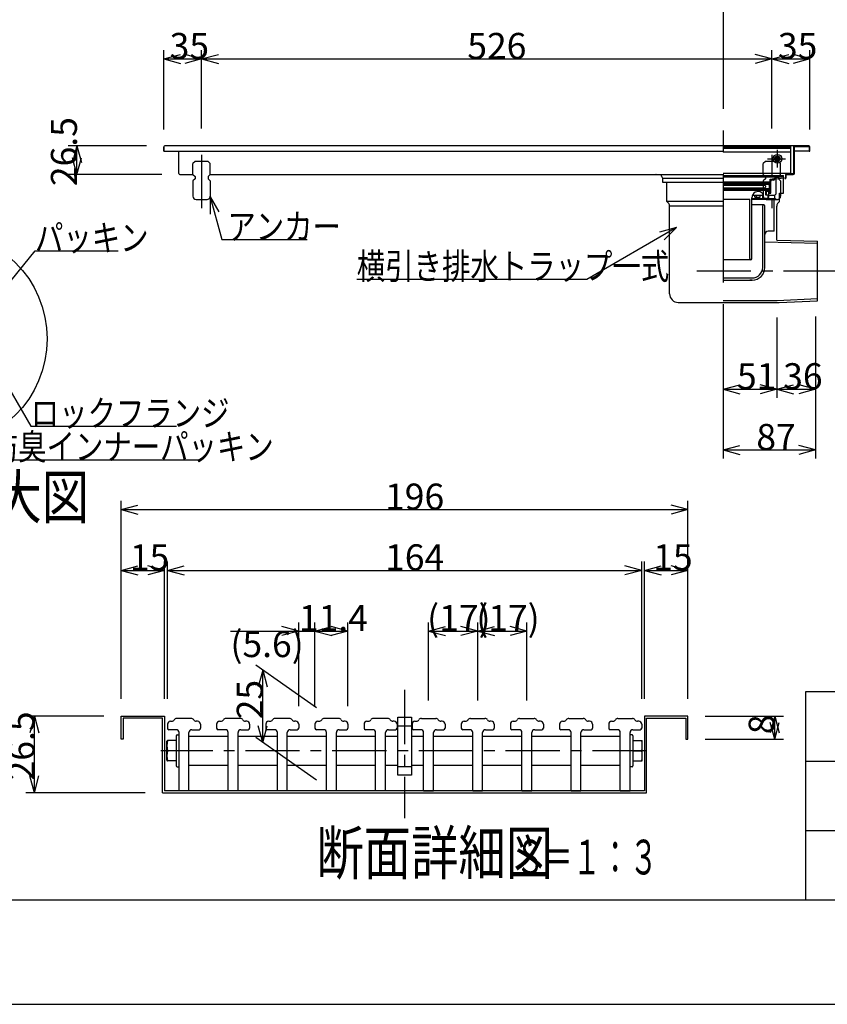
# Model space of a CAD drawing. Extents: x 0 to 2376, y 0 to 1680.
# Drawn here: x 755 to 1500, y 0 to 908 of the extents above; entities that cross this region are included whole.
import ezdxf

# ---------------------------------------------------------------- set-up
doc = ezdxf.new("R2010")
doc.units = 0
doc.header["$LTSCALE"] = 8
doc.header["$MEASUREMENT"] = 0
for name, pattern in [('CENTER1', [10, 6.25, -1.25, 1.25, -1.25]), ('CENTER2', [20, 12.5, -2.5, 2.5, -2.5]), ('DASHED2', [5, 2.5, -2.5])]:
    doc.linetypes.add(name, pattern=pattern)
for name, color, linetype in [('_0-0_計極細', 7, 'CONTINUOUS'), ('_0-1_計細線', 7, 'CONTINUOUS'), ('_0-5_寸法線', 7, 'CONTINUOUS'), ('_0-6_現況線', 7, 'CONTINUOUS'), ('_0-7_枠細線', 7, 'CONTINUOUS'), ('_0-8_枠中線', 7, 'CONTINUOUS'), ('_0-A_極細1', 7, 'CONTINUOUS'), ('_0-D_寸法1', 7, 'CONTINUOUS'), ('_1-2_極細3', 7, 'CONTINUOUS'), ('_1-3_細線3', 7, 'CONTINUOUS'), ('_1-5_寸法3', 7, 'CONTINUOUS')]:
    doc.layers.add(name, color=color, linetype=linetype)
doc.styles.get("Standard").update_dxf_attribs({"font": 'txt', "bigfont": 'bigfont.shx'})

msp = doc.modelspace()

# ---------------------------------------------------------------- linework, layer by layer
at = {"layer": '_0-0_計極細', "color": 2, "linetype": 'CENTER2'}
for p, q in [((1404, 1245.67), (1404, 611.3)), ((923, 783.26), (923, 734.13)), ((1454, 771.69), (1454, 787.86)), ((1444.75, 779.76), (1461.48, 779.76))]:
    msp.add_line(p, q, dxfattribs=at)
at = {"layer": '_0-0_計極細', "color": 2, "linetype": 'DASHED2'}
msp.add_line((1449, 783.26), (1449, 734.13), dxfattribs=at)
at = {"layer": '_0-0_計極細', "color": 2, "linetype": 'Continuous'}
for p, q in [((1404, 764.19), (1459.74, 764.19)), ((1404, 763.21), (1452.96, 763.21)), ((1452.96, 763.21), (1459.74, 764.18)), ((1453.06, 762.53), (1459.74, 763.48)), ((1446.61, 756.45), (1404, 756.45)), ((1404, 756.26), (1447.25, 756.26)), ((1404, 755.28), (1442.45, 755.28)), ((1404.2, 758.31), (1446.32, 758.31)), ((1404.2, 757.33), (1446.91, 757.33)), ((1442.45, 755.28), (1442.94, 755.77)), ((1442.94, 754.79), (1442.45, 755.28)), ((1442.94, 756.26), (1442.94, 755.77)), ((1442.94, 754.79), (1442.94, 753.52)), ((1446.32, 757.33), (1446.32, 758.31)), ((1446.47, 754.79), (1447.25, 756.26)), ((1446.47, 754.79), (1446.47, 752.05)), ((1446.61, 756.45), (1446.61, 757.33)), ((1447.4, 760.76), (1449.31, 760.76)), ((1447.4, 757.82), (1447.4, 760.76)), ((1447.4, 748.71), (1447.4, 759.05)), ((1448.08, 748.03), (1448.08, 759.05)), ((1450.28, 760.76), (1449.11, 760.76)), ((1450.28, 760.08), (1449.11, 760.08)), ((1452.96, 747.52), (1452.96, 762.52)), ((1459.74, 761.83), (1452.96, 761.05)), ((1404, 753.03), (1442.45, 753.03)), ((1404, 752.05), (1446.47, 752.05)), ((1446.61, 751.95), (1404, 751.95)), ((1446.61, 750.48), (1404, 750.48)), ((1430.99, 746.07), (1440.73, 746.07)), ((1433.18, 744.4), (1433.18, 746.07)), ((1434.65, 744.4), (1434.65, 746.07)), ((1438.08, 744.4), (1438.08, 746.07)), ((1440.73, 743.23), (1440.73, 746.17)), ((1442.45, 753.03), (1442.94, 753.52)), ((1442.94, 752.54), (1442.45, 753.03)), ((1442.94, 752.54), (1442.94, 752.05)), ((1443.43, 746.17), (1443.43, 750.48)), ((1443.43, 749.99), (1447.4, 749.99)), ((1445.63, 746.17), (1443.43, 746.17)), ((1443.92, 746.17), (1443.92, 749.99)), ((1445.63, 745.19), (1445.63, 746.17)), ((1446.12, 744.11), (1446.12, 749.99)), ((1446.12, 748.71), (1447.4, 748.71)), ((1446.12, 748.03), (1448.08, 748.03)), ((1446.12, 746.07), (1451.51, 746.07)), ((1446.61, 750.48), (1446.61, 751.95)), ((1452.96, 747.52), (1451.51, 746.07)), ((1451.51, 743.22), (1451.51, 746.07)), ((1404, 742.44), (1428.49, 742.44)), ((1428.49, 687.64), (1428.49, 742.44)), ((1430.45, 687.64), (1430.45, 743.59)), ((1430.45, 743.22), (1451.51, 743.22)), ((1430.45, 742.44), (1452.96, 742.44)), ((1441.47, 737.34), (1430.45, 737.34)), ((1433.18, 744.4), (1438.08, 744.4)), ((1440.49, 679.6), (1440.49, 736.36)), ((1443.67, 743.23), (1440.73, 743.23)), ((1442.45, 679.6), (1442.45, 736.36)), ((1445.31, 744.11), (1446.12, 744.11)), ((1451.02, 712.97), (1451.02, 742.44)), ((1452.96, 742.44), (1451.51, 743.22)), ((1451.09, 712.97), (1445.46, 712.97)), ((1442.45, 679.6), (1442.45, 706.05)), ((1442.52, 703), (1491, 701.8)), ((1429.47, 686.66), (1404, 686.66)), ((1430.44, 687.51), (1430.44, 687.51)), ((1404, 669.8), (1430.69, 669.8)), ((1404, 667.84), (1430.69, 667.84)), ((1430.69, 667.84), (1428.49, 667.84)), ((1404, 649.15), (1453.86, 649.15)), ((1453.86, 649.15), (1491, 650.72))]:
    msp.add_line(p, q, dxfattribs=at)
at = {"layer": '_0-0_計極細', "color": 2, "linetype": 'CENTER1'}
msp.add_line((1379.66, 676.26), (1510.01, 676.26), dxfattribs=at)
at = {"layer": '_0-0_計極細', "color": 2, "linetype": 'Continuous'}
msp.add_circle((1454, 779.76), 4, dxfattribs=at)
for centre, radius, start, end in [((1452.96, 761.5), 1.71, 90, 175.84901), ((1446.91, 757.82), 0.49, 270, 360), ((1449.11, 759.05), 1.71, 90, 180), ((1449.11, 759.05), 1.03, 90, 180), ((1450.28, 761.74), 0.98, 270, 356.64911), ((1450.28, 761.74), 1.67, 270, 356.64911), ((1452.96, 761.5), 1.03, 90, 175.84901), ((1436.33, 743.59), 5.88, 55.16629, 180), ((1437.8, 746.17), 2.94, 0, 50.0295), ((1443.67, 745.19), 1.96, 270, 360), ((1441.47, 736.36), 0.98, 90, 180), ((1441.47, 736.36), 0.98, 0, 90), ((1445.46, 710.03), 2.94, 90, 180), ((1429.47, 687.64), 0.98, 180, 270), ((1429.47, 687.64), 0.98, 270, 360), ((1430.69, 679.6), 11.76, 270, 360), ((1430.69, 679.6), 9.8, 270, 360)]:
    msp.add_arc(centre, radius, start, end, dxfattribs=at)
at = {"layer": '_0-1_計細線', "color": 3, "linetype": 'Continuous'}
for p, q in [((888, 790.76), (888, 786.76)), ((888, 786.76), (888, 790.76)), ((1470, 791.76), (889, 791.76)), ((1466.5, 791.27), (1404, 791.27)), ((1404, 790.27), (1466.5, 790.27)), ((1466.5, 766.26), (1466.5, 791.27)), ((1469, 790.76), (1469, 766.26)), ((1469.7, 766.26), (1469.7, 790.76)), ((1483, 791.76), (1470, 791.76)), ((1470, 791.06), (1483, 791.06)), ((1483.3, 790.76), (1483.3, 786.76)), ((1484, 786.76), (1484, 790.76)), ((888, 786.76), (1404, 786.76)), ((902, 766.26), (902, 786.76)), ((1466.5, 789.27), (1404, 789.27)), ((1404, 786.27), (1466.5, 786.27)), ((1451.5, 779.61), (1454.15, 782.26)), ((1451.78, 778.61), (1455.15, 781.98)), ((1452.34, 777.89), (1455.87, 781.42)), ((1483.3, 786.76), (1469.7, 786.76)), ((1483.3, 786.76), (1484, 786.76)), ((917, 777.26), (915, 775.26)), ((915, 765.26), (915, 775.26)), ((929, 777.26), (917, 777.26)), ((931, 775.26), (929, 777.26)), ((931, 765.26), (931, 775.26)), ((1453.13, 777.42), (1456.34, 780.63)), ((1454.26, 777.27), (1456.49, 779.5)), ((903, 765.26), (912, 765.26)), ((904.3, 765.26), (915, 765.26)), ((915, 765.26), (917, 763.26)), ((917, 763.26), (917, 761.26)), ((931, 765.26), (929, 763.26)), ((929, 763.26), (929, 761.26)), ((931, 765.26), (1404, 765.26)), ((1347.18, 763.83), (1347.18, 765.26)), ((1466.5, 766.26), (1404, 766.26)), ((1459.74, 748.12), (1459.74, 764.19)), ((1461.5, 764.46), (1461.5, 762.76)), ((1462.2, 762.76), (1462.2, 764.46)), ((1468.7, 765.96), (1463, 765.96)), ((1463, 765.26), (1468.7, 765.26)), ((917, 761.26), (915, 759.26)), ((915, 759.26), (915, 745.26)), ((929, 761.26), (931, 759.26)), ((931, 759.26), (931, 745.26)), ((1348.26, 757.91), (1348.26, 761.83)), ((1348.26, 761.83), (1404, 761.83)), ((1404, 757.91), (1348.26, 757.91)), ((1352.08, 740.28), (1352.08, 757.91)), ((1455.92, 748.12), (1459.74, 748.12)), ((1455.92, 740.28), (1455.92, 748.12)), ((918, 742.26), (928, 742.26)), ((1404, 740.28), (1352.08, 740.28)), ((1404, 736.04), (1354.53, 736.04)), ((1354.53, 655.19), (1354.53, 736.04)), ((1453.47, 704.69), (1453.47, 736.04)), ((1453.47, 704.69), (1491, 703.76)), ((1491, 648.76), (1491, 703.76)), ((1362.53, 647.19), (1455.53, 647.19)), ((1455.53, 647.19), (1491, 648.76))]:
    msp.add_line(p, q, dxfattribs=at)
at = {"layer": '_0-1_計細線', "color": 3, "linetype": 'DASHED2'}
for p, q in [((1443, 777.26), (1441, 775.26)), ((1441, 765.26), (1441, 775.26)), ((1455, 777.26), (1443, 777.26)), ((1457, 775.26), (1455, 777.26)), ((1457, 765.26), (1457, 775.26)), ((1441, 765.26), (1443, 763.26)), ((1443, 763.26), (1443, 761.26)), ((1457, 765.26), (1455, 763.26)), ((1455, 763.26), (1455, 761.26)), ((1443, 761.26), (1441, 759.26)), ((1441, 759.26), (1441, 745.26)), ((1455, 761.26), (1457, 759.26)), ((1457, 759.26), (1457, 745.26)), ((1444, 742.26), (1454, 742.26))]:
    msp.add_line(p, q, dxfattribs=at)
at = {"layer": '_0-1_計細線', "color": 3, "linetype": 'Continuous'}
msp.add_circle((1454, 779.76), 2.5, dxfattribs=at)
for centre, radius, start, end in [((889, 790.76), 1, 90, 180), ((889, 790.76), 1, 90, 180), ((1470, 790.76), 1, 90, 180), ((1470, 790.76), 0.3, 90, 180), ((1483, 790.76), 1, 0, 90), ((1483, 790.76), 0.3, 0, 90), ((903, 766.26), 1, 180, 270), ((1342, 764.76), 0.5, 0, 90), ((1349.18, 763.83), 2, 180, 270), ((1460.7, 762.76), 0.8, 284.47751, 360), ((1460.7, 762.76), 1.5, 277.66226, 360), ((1463, 764.46), 1.5, 90, 180), ((1463, 764.46), 0.8, 90, 180), ((1468.7, 766.26), 0.3, 270, 360), ((1468.7, 766.26), 1, 270, 360), ((918, 745.26), 3, 180, 270), ((928, 745.26), 3, 270, 360), ((1349.63, 736.04), 4.9, 0, 60), ((1458.37, 736.04), 4.9, 120, 180), ((1362.53, 655.19), 8, 180, 270)]:
    msp.add_arc(centre, radius, start, end, dxfattribs=at)
at = {"layer": '_0-1_計細線', "color": 3, "linetype": 'DASHED2'}
for centre, start, end in [((1444, 745.26), 180, 270), ((1454, 745.26), 270, 360)]:
    msp.add_arc(centre, 3, start, end, dxfattribs=at)
at = {"layer": '_0-5_寸法線', "color": 7, "linetype": 'Continuous'}
for p, q in [((888, 806.76), (888, 879.76)), ((888, 871.76), (903.45, 875.9)), ((888, 871.76), (903.45, 867.62)), ((888, 871.76), (923, 871.76)), ((923, 871.76), (907.55, 875.9)), ((923, 871.76), (907.55, 867.62)), ((923, 807.76), (923, 879.76)), ((923, 871.76), (938.45, 875.9)), ((923, 871.76), (938.45, 867.62)), ((923, 871.76), (1449, 871.76)), ((1449, 871.76), (1433.55, 875.9)), ((1449, 871.76), (1433.55, 867.62)), ((1449, 807.76), (1449, 879.76)), ((1449, 871.76), (1464.45, 875.9)), ((1449, 871.76), (1464.45, 867.62)), ((1449, 871.76), (1484, 871.76)), ((1484, 871.76), (1468.55, 875.9)), ((1484, 871.76), (1468.55, 867.62)), ((1484, 806.76), (1484, 879.76)), ((872, 791.76), (800, 791.76)), ((808, 791.76), (803.86, 776.31)), ((808, 791.76), (812.14, 776.31)), ((808, 765.26), (808, 791.76)), ((808, 765.26), (803.86, 780.72)), ((808, 765.26), (812.14, 780.72)), ((886.3, 765.26), (800, 765.26)), ((930.94, 744.67), (938.94, 730.81)), ((930.94, 744.67), (930.94, 728.67)), ((930.94, 744.67), (941.51, 705.21)), ((1360.88, 716.19), (1278.32, 668.52)), ((1360.88, 716.19), (1345.42, 712.05)), ((1360.88, 716.19), (1349.56, 704.87)), ((941.51, 705.21), (1020.24, 705.21)), ((1278.32, 668.52), (1066.1, 668.52)), ((1404, 633.24), (1404, 503.19)), ((1404, 633.24), (1404, 559.19)), ((1453.47, 633.24), (1453.47, 559.19)), ((1489.22, 634.12), (1489.22, 559.19)), ((1489.22, 633.24), (1489.22, 503.19)), ((1404, 567.19), (1419.45, 571.33)), ((1404, 567.19), (1419.45, 563.05)), ((1404, 567.19), (1453.47, 567.19)), ((1453.47, 567.19), (1438.01, 571.33)), ((1453.47, 567.19), (1438.01, 563.05)), ((1453.47, 567.19), (1468.92, 571.33)), ((1453.47, 567.19), (1468.92, 563.05)), ((1453.47, 567.19), (1489.22, 567.19)), ((1489.22, 567.19), (1473.77, 571.33)), ((1489.22, 567.19), (1473.77, 563.05)), ((1404, 511.19), (1419.45, 515.33)), ((1404, 511.19), (1419.45, 507.05)), ((1404, 511.19), (1489.22, 511.19)), ((1489.22, 511.19), (1473.77, 515.33)), ((1489.22, 511.19), (1473.77, 507.05))]:
    msp.add_line(p, q, dxfattribs=at)
at = {"layer": '_0-6_現況線', "color": 4, "linetype": 'Continuous'}
msp.add_line((0, 0), (2376, 0), dxfattribs=at)
at = {"layer": '_0-7_枠細線', "color": 5, "linetype": 'Continuous'}
for p, q in [((1896, 224), (1480, 224)), ((1992, 160), (1480, 160))]:
    msp.add_line(p, q, dxfattribs=at)
at = {"layer": '_0-8_枠中線', "color": 5, "linetype": 'Continuous'}
for p, q in [((2280, 288), (1480, 288)), ((1480, 288), (1480, 96)), ((2280, 96), (96, 96))]:
    msp.add_line(p, q, dxfattribs=at)
at = {"layer": '_0-A_極細1', "color": 7, "linetype": 'Continuous'}
msp.add_circle((681.21, 613.65), 99.28, dxfattribs=at)
at = {"layer": '_0-D_寸法1', "color": 7, "linetype": 'Continuous'}
for p, q in [((736.58, 654.6), (769.31, 694.89)), ((769.31, 694.89), (846.11, 694.89)), ((735.48, 584.86), (765.36, 533.12)), ((765.36, 533.12), (899.76, 533.12)), ((727.57, 502.22), (919.57, 502.22))]:
    msp.add_line(p, q, dxfattribs=at)
at = {"layer": '_1-2_極細3', "color": 2, "linetype": 'CENTER1'}
for p, q in [((1110.17, 289.92), (1110.17, 171.69)), ((1333.37, 233.79), (885.5, 233.79))]:
    msp.add_line(p, q, dxfattribs=at)
at = {"layer": '_1-2_極細3', "color": 2, "linetype": 'Continuous'}
for p, q in [((848.83, 244.46), (848.83, 265.79)), ((848.83, 265.79), (888.83, 265.79)), ((850.7, 263.92), (850.7, 244.46)), ((886.97, 263.92), (850.7, 263.92)), ((886.97, 195.12), (886.97, 263.92)), ((888.83, 265.79), (888.83, 196.99)), ((1371.5, 265.79), (1331.5, 265.79)), ((1331.5, 265.79), (1331.5, 196.99)), ((1333.37, 263.92), (1369.63, 263.92)), ((1333.37, 195.12), (1333.37, 263.92)), ((1369.63, 263.92), (1369.63, 244.46)), ((1371.5, 244.46), (1371.5, 265.79)), ((850.7, 244.46), (848.83, 244.46)), ((1369.63, 244.46), (1371.5, 244.46)), ((886.97, 195.12), (1333.37, 195.12)), ((1331.5, 196.99), (888.83, 196.99))]:
    msp.add_line(p, q, dxfattribs=at)
at = {"layer": '_1-3_細線3', "color": 4, "linetype": 'Continuous'}
for p, q in [((913.37, 263.66), (900.03, 263.66)), ((958.7, 263.66), (945.37, 263.66)), ((1004.03, 263.66), (990.7, 263.66)), ((1049.37, 263.66), (1036.03, 263.66)), ((1094.7, 263.66), (1081.37, 263.66)), ((1103.9, 211.39), (1103.9, 264.72)), ((1103.9, 264.72), (1116.43, 264.72)), ((1116.43, 264.72), (1116.43, 211.39)), ((1125.63, 263.66), (1138.97, 263.66)), ((1170.97, 263.66), (1184.3, 263.66)), ((1216.3, 263.66), (1229.63, 263.66)), ((1261.63, 263.66), (1274.97, 263.66)), ((1306.97, 263.66), (1320.3, 263.66)), ((891.5, 258.32), (891.5, 254.59)), ((894.17, 260.99), (895.42, 260.99)), ((919.23, 260.99), (917.99, 260.99)), ((921.9, 258.32), (921.9, 254.59)), ((936.83, 258.32), (936.83, 254.59)), ((939.5, 260.99), (940.75, 260.99)), ((964.57, 260.99), (963.32, 260.99)), ((967.23, 258.32), (967.23, 254.59)), ((982.17, 258.32), (982.17, 254.59)), ((984.83, 260.99), (986.08, 260.99)), ((1009.9, 260.99), (1008.65, 260.99)), ((1012.57, 258.32), (1012.57, 254.59)), ((1027.5, 258.32), (1027.5, 254.59)), ((1030.17, 260.99), (1031.42, 260.99)), ((1055.23, 260.99), (1053.99, 260.99)), ((1057.9, 258.32), (1057.9, 254.59)), ((1072.83, 258.32), (1072.83, 254.59)), ((1075.5, 260.99), (1076.75, 260.99)), ((1100.57, 260.99), (1099.32, 260.99)), ((1103.23, 258.32), (1103.23, 254.59)), ((1103.9, 256.72), (1116.43, 256.72)), ((1117.1, 258.32), (1117.1, 254.59)), ((1119.77, 260.99), (1121.02, 260.99)), ((1144.83, 260.99), (1143.59, 260.99)), ((1147.5, 258.32), (1147.5, 254.59)), ((1162.43, 258.32), (1162.43, 254.59)), ((1165.1, 260.99), (1166.35, 260.99)), ((1190.17, 260.99), (1188.92, 260.99)), ((1192.83, 258.32), (1192.83, 254.59)), ((1207.77, 258.32), (1207.77, 254.59)), ((1210.43, 260.99), (1211.68, 260.99)), ((1235.5, 260.99), (1234.25, 260.99)), ((1238.17, 258.32), (1238.17, 254.59)), ((1253.1, 258.32), (1253.1, 254.59)), ((1255.77, 260.99), (1257.02, 260.99)), ((1280.83, 260.99), (1279.59, 260.99)), ((1283.5, 258.32), (1283.5, 254.59)), ((1298.43, 258.32), (1298.43, 254.59)), ((1301.1, 260.99), (1302.35, 260.99)), ((1326.17, 260.99), (1324.92, 260.99)), ((1328.83, 258.32), (1328.83, 254.59)), ((899.5, 253.26), (892.83, 253.26)), ((899.5, 247.66), (899.5, 219.92)), ((900.3, 248.46), (902.09, 248.46)), ((902.17, 196.99), (902.17, 250.59)), ((911.23, 196.99), (911.23, 250.59)), ((911.23, 247.12), (947.5, 247.12)), ((913.9, 253.26), (920.57, 253.26)), ((944.83, 253.26), (938.17, 253.26)), ((947.5, 196.99), (947.5, 250.59)), ((956.57, 196.99), (956.57, 250.59)), ((956.57, 247.12), (992.83, 247.12)), ((959.23, 253.26), (965.9, 253.26)), ((990.17, 253.26), (983.5, 253.26)), ((992.83, 196.99), (992.83, 250.59)), ((1001.9, 196.99), (1001.9, 250.59)), ((1001.9, 247.12), (1038.17, 247.12)), ((1004.57, 253.26), (1011.23, 253.26)), ((1035.5, 253.26), (1028.83, 253.26)), ((1038.17, 196.99), (1038.17, 250.59)), ((1047.23, 196.99), (1047.23, 250.59)), ((1047.23, 247.12), (1083.5, 247.12)), ((1049.9, 253.26), (1056.57, 253.26)), ((1080.83, 253.26), (1074.17, 253.26)), ((1083.5, 196.99), (1083.5, 250.59)), ((1092.57, 196.99), (1092.57, 250.59)), ((1092.57, 247.12), (1103.9, 247.12)), ((1095.23, 253.26), (1101.9, 253.26)), ((1116.43, 247.12), (1127.77, 247.12)), ((1125.1, 253.26), (1118.43, 253.26)), ((1127.77, 196.99), (1127.77, 250.59)), ((1136.83, 196.99), (1136.83, 250.59)), ((1136.83, 247.12), (1173.1, 247.12)), ((1139.5, 253.26), (1146.17, 253.26)), ((1170.43, 253.26), (1163.77, 253.26)), ((1173.1, 196.99), (1173.1, 250.59)), ((1182.17, 196.99), (1182.17, 250.59)), ((1182.17, 247.12), (1218.43, 247.12)), ((1184.83, 253.26), (1191.5, 253.26)), ((1215.77, 253.26), (1209.1, 253.26)), ((1218.43, 196.99), (1218.43, 250.59)), ((1227.5, 196.99), (1227.5, 250.59)), ((1227.5, 247.12), (1263.77, 247.12)), ((1230.17, 253.26), (1236.83, 253.26)), ((1261.1, 253.26), (1254.43, 253.26)), ((1263.77, 196.99), (1263.77, 250.59)), ((1272.83, 196.99), (1272.83, 250.59)), ((1272.83, 247.12), (1309.1, 247.12)), ((1275.5, 253.26), (1282.17, 253.26)), ((1306.43, 253.26), (1299.77, 253.26)), ((1309.1, 196.99), (1309.1, 250.59)), ((1318.17, 196.99), (1318.17, 250.59)), ((1320.03, 248.46), (1318.24, 248.46)), ((1320.83, 253.26), (1327.5, 253.26)), ((1320.83, 247.66), (1320.83, 219.92)), ((890.96, 224.99), (890.96, 242.59)), ((899.5, 243.12), (891.49, 243.12)), ((1320.83, 243.12), (1328.85, 243.12)), ((1329.38, 224.99), (1329.38, 242.59)), ((899.5, 233.79), (891.49, 233.79)), ((1320.83, 233.79), (1328.85, 233.79)), ((899.5, 224.46), (891.49, 224.46)), ((900.3, 219.12), (902.17, 219.12)), ((911.23, 220.46), (947.5, 220.46)), ((956.57, 220.46), (992.83, 220.46)), ((1001.9, 220.46), (1038.17, 220.46)), ((1047.23, 220.46), (1083.5, 220.46)), ((1092.57, 220.46), (1103.9, 220.46)), ((1103.9, 219.39), (1116.43, 219.39)), ((1116.43, 220.46), (1127.77, 220.46)), ((1136.83, 220.46), (1173.1, 220.46)), ((1182.17, 220.46), (1218.43, 220.46)), ((1227.5, 220.46), (1263.77, 220.46)), ((1272.83, 220.46), (1309.1, 220.46)), ((1320.03, 219.12), (1318.17, 219.12)), ((1320.83, 224.46), (1328.85, 224.46)), ((1116.43, 211.39), (1103.9, 211.39)), ((911.23, 196.99), (902.17, 196.99)), ((956.57, 196.99), (947.5, 196.99)), ((1001.9, 196.99), (992.83, 196.99)), ((1047.23, 196.99), (1038.17, 196.99)), ((1092.57, 196.99), (1083.5, 196.99)), ((1127.77, 196.99), (1136.83, 196.99)), ((1173.1, 196.99), (1182.17, 196.99)), ((1218.43, 196.99), (1227.5, 196.99)), ((1263.77, 196.99), (1272.83, 196.99)), ((1309.1, 196.99), (1318.17, 196.99))]:
    msp.add_line(p, q, dxfattribs=at)
for centre, radius, start, end in [((900.03, 260.99), 2.67, 90, 150), ((913.37, 260.99), 2.67, 30, 90), ((945.37, 260.99), 2.67, 90, 150), ((958.7, 260.99), 2.67, 30, 90), ((990.7, 260.99), 2.67, 90, 150), ((1004.03, 260.99), 2.67, 30, 90), ((1036.03, 260.99), 2.67, 90, 150), ((1049.37, 260.99), 2.67, 30, 90), ((1081.37, 260.99), 2.67, 90, 150), ((1094.7, 260.99), 2.67, 30, 90), ((1125.63, 260.99), 2.67, 90, 150), ((1138.97, 260.99), 2.67, 30, 90), ((1170.97, 260.99), 2.67, 90, 150), ((1184.3, 260.99), 2.67, 30, 90), ((1216.3, 260.99), 2.67, 90, 150), ((1229.63, 260.99), 2.67, 30, 90), ((1261.63, 260.99), 2.67, 90, 150), ((1274.97, 260.99), 2.67, 30, 90), ((1306.97, 260.99), 2.67, 90, 150), ((1320.3, 260.99), 2.67, 30, 90), ((894.17, 258.32), 2.67, 90, 180), ((892.83, 254.59), 1.33, 180, 270), ((895.42, 263.66), 2.67, 270, 330), ((917.99, 263.66), 2.67, 210, 270), ((919.23, 258.32), 2.67, 0, 90), ((920.57, 254.59), 1.33, 270, 360), ((939.5, 258.32), 2.67, 90, 180), ((938.17, 254.59), 1.33, 180, 270), ((940.75, 263.66), 2.67, 270, 330), ((963.32, 263.66), 2.67, 210, 270), ((964.57, 258.32), 2.67, 0, 90), ((965.9, 254.59), 1.33, 270, 360), ((984.83, 258.32), 2.67, 90, 180), ((983.5, 254.59), 1.33, 180, 270), ((986.08, 263.66), 2.67, 270, 330), ((1008.65, 263.66), 2.67, 210, 270), ((1009.9, 258.32), 2.67, 0, 90), ((1011.23, 254.59), 1.33, 270, 360), ((1030.17, 258.32), 2.67, 90, 180), ((1028.83, 254.59), 1.33, 180, 270), ((1031.42, 263.66), 2.67, 270, 330), ((1053.99, 263.66), 2.67, 210, 270), ((1055.23, 258.32), 2.67, 0, 90), ((1056.57, 254.59), 1.33, 270, 360), ((1075.5, 258.32), 2.67, 90, 180), ((1074.17, 254.59), 1.33, 180, 270), ((1076.75, 263.66), 2.67, 270, 330), ((1099.32, 263.66), 2.67, 210, 270), ((1100.57, 258.32), 2.67, 0, 90), ((1101.9, 254.59), 1.33, 270, 360), ((1119.77, 258.32), 2.67, 90, 180), ((1118.43, 254.59), 1.33, 180, 270), ((1121.02, 263.66), 2.67, 270, 330), ((1143.59, 263.66), 2.67, 210, 270), ((1144.83, 258.32), 2.67, 0, 90), ((1146.17, 254.59), 1.33, 270, 360), ((1165.1, 258.32), 2.67, 90, 180), ((1163.77, 254.59), 1.33, 180, 270), ((1166.35, 263.66), 2.67, 270, 330), ((1188.92, 263.66), 2.67, 210, 270), ((1190.17, 258.32), 2.67, 0, 90), ((1191.5, 254.59), 1.33, 270, 360), ((1210.43, 258.32), 2.67, 90, 180), ((1209.1, 254.59), 1.33, 180, 270), ((1211.68, 263.66), 2.67, 270, 330), ((1234.25, 263.66), 2.67, 210, 270), ((1235.5, 258.32), 2.67, 0, 90), ((1236.83, 254.59), 1.33, 270, 360), ((1255.77, 258.32), 2.67, 90, 180), ((1254.43, 254.59), 1.33, 180, 270), ((1257.02, 263.66), 2.67, 270, 330), ((1279.59, 263.66), 2.67, 210, 270), ((1280.83, 258.32), 2.67, 0, 90), ((1282.17, 254.59), 1.33, 270, 360), ((1301.1, 258.32), 2.67, 90, 180), ((1299.77, 254.59), 1.33, 180, 270), ((1302.35, 263.66), 2.67, 270, 330), ((1324.92, 263.66), 2.67, 210, 270), ((1326.17, 258.32), 2.67, 0, 90), ((1327.5, 254.59), 1.33, 270, 360), ((899.5, 250.59), 2.67, 0, 90), ((900.3, 247.66), 0.8, 90, 180), ((913.9, 250.59), 2.67, 90, 180), ((944.83, 250.59), 2.67, 0, 90), ((959.23, 250.59), 2.67, 90, 180), ((990.17, 250.59), 2.67, 0, 90), ((1004.57, 250.59), 2.67, 90, 180), ((1035.5, 250.59), 2.67, 0, 90), ((1049.9, 250.59), 2.67, 90, 180), ((1080.83, 250.59), 2.67, 0, 90), ((1095.23, 250.59), 2.67, 90, 180), ((1125.1, 250.59), 2.67, 0, 90), ((1139.5, 250.59), 2.67, 90, 180), ((1170.43, 250.59), 2.67, 0, 90), ((1184.83, 250.59), 2.67, 90, 180), ((1215.77, 250.59), 2.67, 0, 90), ((1230.17, 250.59), 2.67, 90, 180), ((1261.1, 250.59), 2.67, 0, 90), ((1275.5, 250.59), 2.67, 90, 180), ((1306.43, 250.59), 2.67, 0, 90), ((1320.83, 250.59), 2.67, 90, 180), ((1320.03, 247.66), 0.8, 0, 90), ((891.49, 242.59), 0.533, 90, 180), ((911.64, 238.46), 20.69, 166.96433, 193.03802), ((1328.85, 242.59), 0.533, 0, 90), ((1308.69, 238.46), 20.69, 346.96198, 13.03567), ((911.64, 229.12), 20.69, 166.96198, 193.03567), ((1308.69, 229.12), 20.69, 346.96433, 13.03802), ((891.49, 224.99), 0.533, 180, 270), ((900.3, 219.92), 0.8, 180, 270), ((1320.03, 219.92), 0.8, 270, 360), ((1328.85, 224.99), 0.533, 270, 360)]:
    msp.add_arc(centre, radius, start, end, dxfattribs=at)
at = {"layer": '_1-5_寸法3', "color": 7, "linetype": 'Continuous'}
for p, q in [((848.83, 281.79), (848.83, 464.19)), ((1371.5, 281.79), (1371.5, 464.19)), ((848.83, 456.19), (864.29, 460.33)), ((848.83, 456.19), (864.29, 452.05)), ((848.83, 456.19), (1371.5, 456.19)), ((1371.5, 456.19), (1356.05, 460.33)), ((1371.5, 456.19), (1356.05, 452.05)), ((848.83, 281.79), (848.83, 408.19)), ((848.83, 400.19), (864.29, 404.33)), ((848.83, 400.19), (864.29, 396.05)), ((848.83, 400.19), (888.83, 400.19)), ((888.83, 400.19), (873.38, 404.33)), ((888.83, 400.19), (873.38, 396.05)), ((888.83, 281.79), (888.83, 408.19)), ((891.5, 281.79), (891.5, 408.19)), ((891.5, 400.19), (906.96, 404.33)), ((891.5, 400.19), (906.96, 396.05)), ((891.5, 400.19), (1328.83, 400.19)), ((1328.83, 400.19), (1313.38, 404.33)), ((1328.83, 400.19), (1313.38, 396.05)), ((1328.83, 281.79), (1328.83, 408.19)), ((1331.5, 281.79), (1331.5, 408.19)), ((1331.5, 400.19), (1346.96, 404.33)), ((1331.5, 400.19), (1346.96, 396.05)), ((1331.5, 400.19), (1371.5, 400.19)), ((1371.5, 400.19), (1356.05, 404.33)), ((1371.5, 400.19), (1356.05, 396.05)), ((1371.5, 281.79), (1371.5, 408.19)), ((1012.57, 344.19), (997.11, 348.33)), ((1012.57, 274.86), (1012.57, 352.19)), ((1027.5, 274.86), (1027.5, 352.19)), ((1027.5, 344.19), (1042.96, 348.33)), ((1057.9, 344.19), (1042.45, 348.33)), ((1057.9, 274.86), (1057.9, 352.19)), ((1132.3, 280.19), (1132.3, 352.19)), ((1132.3, 344.19), (1147.76, 348.33)), ((1177.63, 344.19), (1162.18, 348.33)), ((1177.63, 280.19), (1177.63, 352.19)), ((1177.63, 344.19), (1193.09, 348.33)), ((1222.97, 344.19), (1207.51, 348.33)), ((1222.97, 280.19), (1222.97, 352.19)), ((949.57, 344.19), (1027.5, 344.19)), ((1012.57, 344.19), (997.11, 340.05)), ((1027.5, 344.19), (1042.96, 340.05)), ((1027.5, 344.19), (1057.9, 344.19)), ((1057.9, 344.19), (1042.45, 340.05)), ((1132.3, 344.19), (1147.76, 340.05)), ((1132.3, 344.19), (1177.63, 344.19)), ((1177.63, 344.19), (1162.18, 340.05)), ((1177.63, 344.19), (1193.09, 340.05)), ((1177.63, 344.19), (1222.97, 344.19)), ((1222.97, 344.19), (1207.51, 340.05)), ((1029.06, 273.37), (972.84, 312.74)), ((979.39, 308.15), (975.25, 292.69)), ((979.39, 308.15), (983.53, 292.69)), ((979.39, 241.48), (979.39, 308.15)), ((832.83, 265.79), (760.83, 265.79)), ((768.83, 265.79), (764.69, 250.33)), ((768.83, 265.79), (772.97, 250.33)), ((768.83, 195.12), (768.83, 265.79)), ((1387.5, 265.79), (1459.5, 265.79)), ((1451.5, 265.79), (1447.36, 250.33)), ((1451.5, 265.79), (1455.64, 250.33)), ((1451.5, 244.46), (1451.5, 265.79)), ((979.39, 241.48), (975.25, 256.93)), ((979.39, 241.48), (983.53, 256.93)), ((1451.5, 244.46), (1447.36, 259.91)), ((1451.5, 244.46), (1455.64, 259.91)), ((1029.06, 206.7), (972.84, 246.07)), ((1387.5, 244.46), (1459.5, 244.46)), ((768.83, 195.12), (764.69, 210.58)), ((768.83, 195.12), (772.97, 210.58)), ((870.97, 195.12), (760.83, 195.12))]:
    msp.add_line(p, q, dxfattribs=at)

# ---------------------------------------------------------------- texts
at = {"layer": '_0-5_寸法線', "color": 7}
for s, p in [('35', (893.5, 871.76)), ('526', (1168, 871.76)), ('35', (1454.5, 871.76)), ('51', (1416.73, 567.19)), ('36', (1459.35, 567.19)), ('87', (1434.61, 511.19))]:
    msp.add_text(s, height=24, dxfattribs=at).set_placement(p)
msp.add_text('26.5', height=24, rotation=90, dxfattribs=at).set_placement((808, 754.51))
at = {"layer": '_0-5_寸法線', "color": 7, "width": 0.8}
for s, p in [('\u3000 アンカー', (914.64, 705.21)), ('横引き排水トラップ一式', (1066.1, 668.58))]:
    msp.add_text(s, height=24, dxfattribs=at).set_placement(p)
at = {"layer": '_0-7_枠細線', "color": 5}
for s, height, width, p in [('Ｃ部拡大図', 40, 0.8, (600.93, 447.83)), ('断面詳細図', 40, 0.8, (1028.82, 119.73)), ('Ｓ＝１：３', 32, 0.6, (1212.74, 119.73))]:
    msp.add_text(s, height=height, dxfattribs=dict(at, width=width)).set_placement(p)
at = {"layer": '_0-D_寸法1', "color": 7, "width": 0.8}
for s, p in [('パッキン', (769.31, 694.89)), ('ロックフランジ', (765.36, 533.12)), ('防臭インナーパッキン', (727.57, 502.22))]:
    msp.add_text(s, height=24, dxfattribs=at).set_placement(p)
at = {"layer": '_1-5_寸法3', "color": 7}
for s, p in [('196', (1092.17, 456.19)), ('15', (856.83, 400.19)), ('164', (1092.17, 400.19)), ('15', (1339.5, 400.19)), ('11.4', (1012.68, 344.19)), ('(17)', (1130.97, 344.19)), ('(17)', (1176.3, 344.19)), ('(5.6)', (949.57, 320.19))]:
    msp.add_text(s, height=24, dxfattribs=at).set_placement(p)
for s, p in [('25', (979.39, 262.81)), ('26.5', (768.83, 206.46)), ('8', (1451.5, 249.12))]:
    msp.add_text(s, height=24, rotation=90, dxfattribs=at).set_placement(p)

doc.saveas('drawing.dxf')
